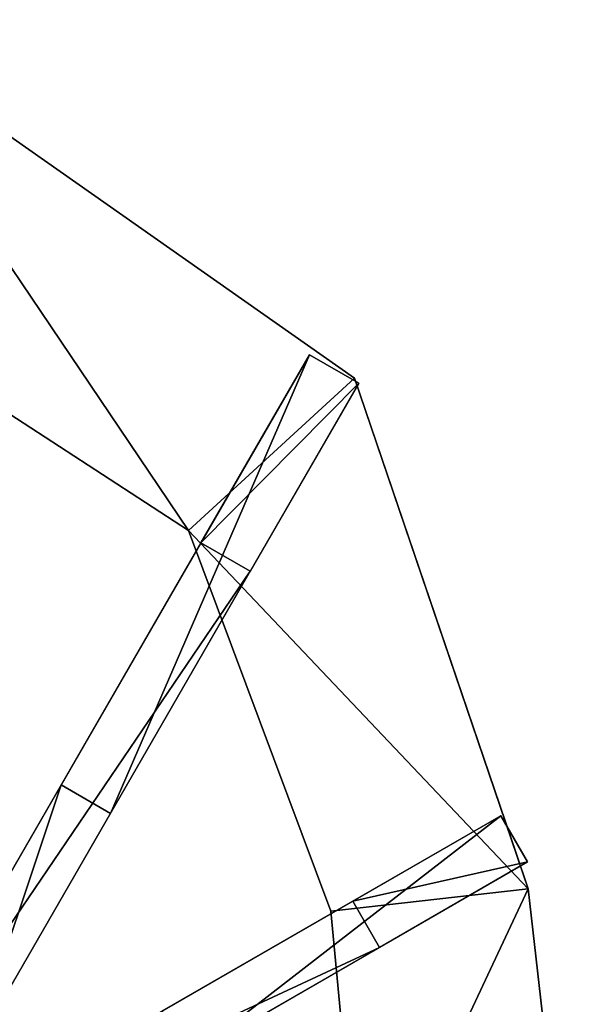
# Model space of a CAD drawing. Extents: x -21.4 to 21.6, y -48.6 to 48.9.
# Drawn here: x 3.8 to 15.3, y 28.3 to 48.9 of the extents above; entities that cross this region are included whole.
import ezdxf

# ---------------------------------------------------------------- set-up
doc = ezdxf.new("R2010")
doc.units = 0

msp = doc.modelspace()

# ---------------------------------------------------------------- linework, layer by layer
at = {"layer": 'CCatcher145', "color": 251}
for points in [[(13.86614, 32.22637, -28.63073), (10.76776, 30.43945, -28.63073), (2.78338, 25.83453, -15.24853)], [(6.77642, 28.13745, -20.07), (7.33496, 27.17041, -20.07), (13.86614, 32.22637, -28.63073)], [(14.42468, 31.25933, -28.63073), (13.86614, 32.22637, -28.63073), (7.33496, 27.17041, -20.07)], [(13.86614, 32.22637, -28.63073), (14.42468, 31.25933, -28.63073), (10.76776, 30.43945, -28.63073)], [(14.42468, 31.25933, -28.63073), (11.32635, 29.47247, -28.63073), (3.34191, 24.86755, -15.24853)], [(11.32635, 29.47247, -28.63073), (10.76776, 30.43945, -28.63073), (14.42468, 31.25933, -28.63073)], [(10.76776, 30.43945, -28.63073), (11.32635, 29.47247, -28.63073), (-0.31506, 24.04754, -15.24853)], [(-0.31506, 24.04754, -15.24853), (2.78338, 25.83453, -15.24853), (10.76776, 30.43945, -28.63073)], [(0.2434, 23.0805, -15.24853), (-0.31506, 24.04754, -15.24853), (11.32635, 29.47247, -28.63073)], [(0.2434, 23.0805, -15.24853), (3.34191, 24.86755, -15.24853), (11.32635, 29.47247, -28.63073)]]:
    msp.add_3dface(points, dxfattribs=at)
at = {"layer": 'CCatcher344', "color": 251}
for points in [[(9.86224, 41.86798, -28.63104), (7.59191, 37.93566, -28.63104), (1.74127, 27.802, -15.24822)], [(4.66717, 32.86987, -20.06994), (5.69763, 32.27612, -20.06994), (9.86224, 41.86798, -28.63104)], [(10.89263, 41.27416, -28.63104), (9.86224, 41.86798, -28.63104), (5.69763, 32.27612, -20.06994)], [(9.86224, 41.86798, -28.63104), (10.89263, 41.27416, -28.63104), (7.59191, 37.93566, -28.63104)], [(10.89263, 41.27416, -28.63104), (8.62237, 37.34185, -28.63104), (2.77172, 27.20825, -15.24822)], [(8.62237, 37.34185, -28.63104), (7.59191, 37.93566, -28.63104), (10.89263, 41.27416, -28.63104)], [(7.59191, 37.93566, -28.63104), (8.62237, 37.34185, -28.63104), (-0.52911, 23.86956, -15.24822)], [(-0.52911, 23.86956, -15.24822), (1.74127, 27.802, -15.24822), (7.59191, 37.93566, -28.63104)], [(0.50128, 23.27575, -15.24822), (-0.52911, 23.86956, -15.24822), (8.62237, 37.34185, -28.63104)], [(0.50128, 23.27575, -15.24822), (2.77172, 27.20825, -15.24822), (8.62237, 37.34185, -28.63104)], [(1.74127, 27.802, -15.24822), (2.77172, 27.20825, -15.24822), (4.66717, 32.86987, -20.06994)], [(5.69763, 32.27612, -20.06994), (4.66717, 32.86987, -20.06994), (2.77172, 27.20825, -15.24822)]]:
    msp.add_3dface(points, dxfattribs=at)
at = {"layer": 'CCatcherBott48', "color": 251}
for points in [[(7.33325, 38.19769, -28.6333), (0.1242, 48.88201, -28.63928), (-0.47241, 43.27471, -28.63671)], [(7.33343, 38.1972, -29.66876), (0.12438, 48.88153, -29.6748), (-0.47222, 43.27423, -29.67224)], [(0.12438, 48.88153, -29.6748), (0.1242, 48.88201, -28.63928), (10.80157, 41.38146, -29.66973)], [(10.80139, 41.38195, -28.63427), (10.80157, 41.38146, -29.66973), (0.1242, 48.88201, -28.63928)], [(0.1242, 48.88201, -28.63928), (7.33325, 38.19769, -28.6333), (10.80139, 41.38195, -28.63427)], [(0.12438, 48.88153, -29.6748), (7.33343, 38.1972, -29.66876), (10.80157, 41.38146, -29.66973)], [(-0.47241, 43.27471, -28.63671), (-0.47222, 43.27423, -29.67224), (7.33325, 38.19769, -28.6333)], [(7.33343, 38.1972, -29.66876), (7.33325, 38.19769, -28.6333), (-0.47222, 43.27423, -29.67224)], [(14.43701, 30.69635, -28.62866), (10.80139, 41.38195, -28.63427), (7.33325, 38.19769, -28.6333)], [(14.43719, 30.69586, -29.66412), (10.80157, 41.38146, -29.66973), (7.33343, 38.1972, -29.66876)], [(10.80157, 41.38146, -29.66973), (10.80139, 41.38195, -28.63427), (14.18359, 31.44116, -29.66448)], [(14.18341, 31.44165, -28.62902), (14.18359, 31.44116, -29.66448), (10.80139, 41.38195, -28.63427)], [(7.33325, 38.19769, -28.6333), (7.33343, 38.1972, -29.66876), (10.31036, 30.229, -28.62902)], [(7.33325, 38.19769, -28.6333), (10.31036, 30.229, -28.62902), (7.33325, 38.19769, -28.6333)], [(14.43701, 30.69635, -28.62866), (7.33325, 38.19769, -28.6333), (10.31036, 30.229, -28.62902)], [(10.31054, 30.22851, -29.66448), (10.31036, 30.229, -28.62902), (7.33343, 38.1972, -29.66876)], [(7.33343, 38.1972, -29.66876), (10.31054, 30.22851, -29.66448), (7.33343, 38.1972, -29.66876)], [(14.43719, 30.69586, -29.66412), (7.33343, 38.1972, -29.66876), (10.31054, 30.22851, -29.66448)], [(14.18359, 31.44116, -29.66448), (14.18341, 31.44165, -28.62902), (14.43719, 30.69586, -29.66412)], [(14.43701, 30.69635, -28.62866), (14.43719, 30.69586, -29.66412), (14.18341, 31.44165, -28.62902)], [(10.31036, 30.229, -28.62902), (10.96325, 23.29089, -28.62561), (14.43701, 30.69635, -28.62866)], [(10.31054, 30.22851, -29.66448), (10.96343, 23.2904, -29.66107), (14.43719, 30.69586, -29.66412)], [(15.29565, 23.15594, -28.62493), (14.43701, 30.69635, -28.62866), (10.96325, 23.29089, -28.62561)], [(15.29583, 23.15545, -29.66046), (14.43719, 30.69586, -29.66412), (10.96343, 23.2904, -29.66107)], [(14.43719, 30.69586, -29.66412), (14.43701, 30.69635, -28.62866), (15.29583, 23.15545, -29.66046)], [(15.29565, 23.15594, -28.62493), (15.29583, 23.15545, -29.66046), (14.43701, 30.69635, -28.62866)], [(10.31036, 30.229, -28.62902), (10.31054, 30.22851, -29.66448), (10.96325, 23.29089, -28.62561)], [(10.96343, 23.2904, -29.66107), (10.96325, 23.29089, -28.62561), (10.31054, 30.22851, -29.66448)]]:
    msp.add_3dface(points, dxfattribs=at)
at = {"layer": 'CCatcherTop47', "color": 251}
for points in [[(6.69659, 23.00048, -15.91754), (-6.47082, 23.00048, -15.91754), (1.30969, 30.61584, -15.91613)], [(6.69659, 23.0003, -14.89483), (-6.47082, 23.0003, -14.89483), (1.30969, 30.61566, -14.89343)], [(1.30969, 30.61584, -15.91613), (1.30969, 30.61566, -14.89343), (6.69659, 23.00048, -15.91754)], [(6.69659, 23.0003, -14.89483), (6.69659, 23.00048, -15.91754), (1.30969, 30.61566, -14.89343)]]:
    msp.add_3dface(points, dxfattribs=at)

doc.saveas('drawing.dxf')
